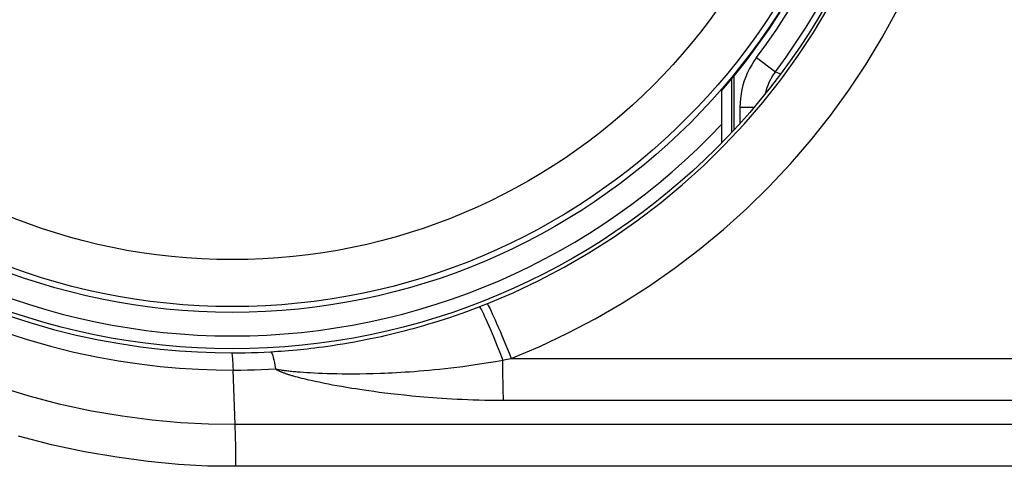
# Model space of a CAD drawing. Units: millimetres. Extents: x -80 to 53, y -57 to 79.
# Drawn here: x 15 to 24, y -21 to -17 of the extents above; entities that cross this region are included whole.
import ezdxf

# ---------------------------------------------------------------- set-up
doc = ezdxf.new("R2010")
doc.units = ezdxf.units.MM
doc.header["$LTSCALE"] = 16.335
doc.layers.get('0').update_dxf_attribs({"linetype": 'CONTINUOUS'})
for name, color, linetype in [('ASSI', 7, 'CONTINUOUS'), ('DRAFT', 7, 'CONTINUOUS'), ('RACCORDO', 7, 'CONTINUOUS')]:
    doc.layers.add(name, color=color, linetype=linetype)

msp = doc.modelspace()

# ---------------------------------------------------------------- linework, layer by layer
at = {"color": 7, "linetype": 'CONTINUOUS'}
msp.add_line((21.4325, -18.3597), (21.4325, -17.9194), dxfattribs=at)
msp.add_arc((17.2825, -14.31), 5.5, 318.98567, 66.98892, dxfattribs=at)
at = {"color": 253, "linetype": 'CONTINUOUS'}
msp.add_arc((17.2825, -14.31), 5.6913, 223.18256, 316.81744, dxfattribs=at)
at = {"layer": 'ASSI', "color": 253, "linetype": 'CONTINUOUS'}
for p, q in [((19.3749, -19.7543), (19.4077, -19.7416)), ((19.4077, -19.7416), (19.4408, -19.7285)), ((19.5668, -19.9968), (19.5984, -20.0728)), ((17.8591, -20.1155), (17.8874, -20.1126)), ((17.8874, -20.1126), (17.9171, -20.1094)), ((17.9171, -20.1094), (17.9485, -20.1058)), ((17.9485, -20.1058), (17.9816, -20.1019)), ((17.9816, -20.1019), (18.0164, -20.0975)), ((18.0164, -20.0975), (18.0532, -20.0927)), ((18.0532, -20.0927), (18.0918, -20.0874)), ((18.0918, -20.0874), (18.1325, -20.0815)), ((18.1325, -20.0815), (18.1754, -20.075)), ((18.1754, -20.075), (18.2205, -20.0678)), ((18.2205, -20.0678), (18.268, -20.0598)), ((18.268, -20.0598), (18.3181, -20.0509)), ((17.276, -20.1448), (17.2825, -20.1448)), ((17.6071, -20.1353), (17.6379, -20.1335)), ((17.6379, -20.1335), (17.6678, -20.1315)), ((17.6678, -20.1315), (17.6968, -20.1295)), ((17.6968, -20.1295), (17.7265, -20.1273)), ((17.7265, -20.1273), (17.7589, -20.1247)), ((17.7589, -20.1247), (17.7942, -20.1216)), ((17.7942, -20.1216), (17.8322, -20.1181)), ((17.8322, -20.1181), (17.8591, -20.1155)), ((19.5443, -20.1276), (19.5753, -20.2069)), ((19.599, -20.2023), (19.6469, -20.1929)), ((19.6469, -20.1929), (26.4372, -20.1928)), ((19.5753, -20.2069), (19.599, -20.2023)), ((17.2893, -20.2911), (17.2958, -20.2911)), ((17.6659, -20.2843), (17.6938, -20.289)), ((17.8152, -20.3443), (17.8321, -20.3489)), ((17.8321, -20.3489), (17.85, -20.3536)), ((17.85, -20.3536), (17.8687, -20.3583)), ((17.8588, -20.3071), (17.8863, -20.3091)), ((17.8687, -20.3583), (17.8883, -20.3631)), ((17.8863, -20.3091), (17.9152, -20.3111)), ((17.8883, -20.3631), (17.9085, -20.3679)), ((17.9152, -20.3111), (17.9457, -20.3129)), ((17.9457, -20.3129), (17.9779, -20.3146)), ((17.9779, -20.3146), (18.012, -20.3162)), ((18.012, -20.3162), (18.0479, -20.3177)), ((18.0479, -20.3177), (18.0859, -20.3189)), ((18.0859, -20.3189), (18.126, -20.3201)), ((18.126, -20.3201), (18.1683, -20.3209)), ((18.1683, -20.3209), (18.213, -20.3216)), ((18.213, -20.3216), (18.2602, -20.3219)), ((18.2602, -20.3219), (18.31, -20.3219)), ((18.31, -20.3219), (18.3626, -20.3216)), ((18.3626, -20.3216), (18.4182, -20.3207)), ((18.4182, -20.3207), (18.4769, -20.3194)), ((18.4769, -20.3194), (18.539, -20.3175)), ((19.5774, -20.4098), (19.5761, -20.3313)), ((17.9085, -20.3679), (17.9294, -20.3728)), ((17.9294, -20.3728), (17.9508, -20.3777)), ((17.9508, -20.3777), (17.9727, -20.3825)), ((17.9727, -20.3825), (17.995, -20.3873)), ((17.995, -20.3873), (18.0175, -20.392)), ((18.0175, -20.392), (18.0402, -20.3967)), ((18.0402, -20.3967), (18.063, -20.4013)), ((18.063, -20.4013), (18.0975, -20.4081)), ((18.0975, -20.4081), (18.1329, -20.4148)), ((18.1329, -20.4148), (18.1697, -20.4215)), ((18.1697, -20.4215), (18.2087, -20.4284)), ((18.2087, -20.4284), (18.2506, -20.4356)), ((18.2506, -20.4356), (18.296, -20.4431)), ((18.296, -20.4431), (18.3287, -20.4483)), ((18.3287, -20.4483), (18.3634, -20.4537)), ((18.3634, -20.4537), (18.4004, -20.4593)), ((18.4004, -20.4593), (18.4399, -20.465)), ((18.4399, -20.465), (18.4821, -20.4709)), ((18.4821, -20.4709), (18.5272, -20.4769)), ((18.5272, -20.4769), (18.5756, -20.4831)), ((18.5756, -20.4831), (18.6272, -20.4894)), ((18.6272, -20.4894), (18.6824, -20.4958)), ((18.6824, -20.4958), (18.7414, -20.5021)), ((18.7414, -20.5021), (18.8045, -20.5085)), ((18.8045, -20.5085), (18.8717, -20.5147)), ((19.5815, -20.5464), (26.307, -20.5464)), ((26.3184, -20.7535), (17.3067, -20.7536)), ((17.3111, -20.9361), (17.3097, -20.8572)), ((17.3119, -21.0203), (17.3111, -20.9361)), ((17.3122, -21.1071), (17.3119, -21.0203)), ((26.4646, -21.1066), (17.3122, -21.1071))]:
    msp.add_line(p, q, dxfattribs=at)
at = {"layer": 'ASSI', "color": 7, "linetype": 'CONTINUOUS'}
msp.add_line((17.3067, -20.7536), (17.2893, -20.2912), dxfattribs=at)
at = {"layer": 'ASSI', "color": 253, "linetype": 'CONTINUOUS'}
for points in [[(19.4408, -19.7285), (19.6625, -19.6346), (19.8808, -19.5313), (20.0955, -19.4187), (20.3061, -19.2967), (20.5121, -19.1656), (20.7128, -19.0258), (20.9077, -18.8774), (21.0964, -18.7208), (21.2783, -18.5565), (21.4531, -18.3848), (21.6204, -18.206), (21.7798, -18.0206), (21.9311, -17.829), (22.074, -17.6316), (22.2085, -17.4284), (22.3343, -17.2199)], [(19.6469, -20.1929), (19.8883, -20.091), (20.1252, -19.9791), (20.3577, -19.857), (20.5864, -19.7247), (20.8107, -19.5822), (21.0287, -19.4306), (21.2404, -19.2696), (21.4458, -19.0994), (21.6435, -18.9212), (21.8333, -18.7349), (22.0154, -18.5405), (22.1887, -18.3393), (22.353, -18.1315), (22.5086, -17.9168), (22.6547, -17.6964), (22.7915, -17.4701), (22.9188, -17.2381)], [(18.3181, -20.0509), (18.3441, -20.0461), (18.3708, -20.0411), (18.3982, -20.0358), (18.4263, -20.0302), (18.4552, -20.0243), (18.4848, -20.0182), (18.5152, -20.0116), (18.5465, -20.0048), (18.5785, -19.9975), (18.6113, -19.9899), (18.6451, -19.9819), (18.6797, -19.9734), (18.7152, -19.9645), (18.7517, -19.9551), (18.7891, -19.9452), (18.8275, -19.9347), (18.867, -19.9237), (18.9074, -19.9121), (18.9489, -19.8998), (18.9915, -19.8869), (19.0352, -19.8733), (19.0801, -19.8589), (19.1261, -19.8438), (19.1733, -19.8278), (19.2218, -19.8109), (19.2715, -19.793), (19.3226, -19.7742), (19.3749, -19.7543)], [(19.3749, -19.7543), (19.3778, -19.756), (19.382, -19.761), (19.3874, -19.7694), (19.3941, -19.7812), (19.402, -19.7962), (19.4109, -19.8143), (19.421, -19.8353), (19.432, -19.8592), (19.4439, -19.8858), (19.4566, -19.9148), (19.47, -19.9461), (19.4841, -19.9794), (19.4986, -20.0144), (19.5136, -20.051), (19.5288, -20.0888), (19.5443, -20.1276)], [(19.4408, -19.7284), (19.4433, -19.7303), (19.4473, -19.7356), (19.4526, -19.7444), (19.4592, -19.7567), (19.4671, -19.7722), (19.4762, -19.7909), (19.4865, -19.8127), (19.4978, -19.8374), (19.51, -19.8648), (19.5232, -19.8946), (19.5371, -19.9268), (19.5517, -19.9609), (19.5668, -19.9968)], [(15.3634, -19.8216), (15.5672, -19.8883), (15.7659, -19.9454), (15.9594, -19.9938), (16.1468, -20.034), (16.3282, -20.0669), (16.5034, -20.0931), (16.6721, -20.1132), (16.8338, -20.1278), (16.9884, -20.1376), (17.1359, -20.143), (17.276, -20.1448)], [(15.3268, -19.9618), (15.536, -20.03), (15.74, -20.0884), (15.9386, -20.1378), (16.131, -20.1789), (16.3172, -20.2124), (16.4971, -20.2391), (16.6702, -20.2595), (16.8361, -20.2743), (16.9947, -20.2841), (17.1457, -20.2896), (17.2893, -20.2912)], [(19.5984, -20.0728), (19.6308, -20.1525), (19.6469, -20.1929)], [(17.276, -20.1448), (17.2776, -20.1473), (17.2792, -20.1535), (17.2807, -20.1633), (17.2823, -20.1765), (17.2838, -20.1932), (17.2852, -20.2131), (17.2865, -20.2362), (17.2878, -20.2623), (17.289, -20.2911)], [(17.2825, -20.1448), (17.3362, -20.1445), (17.3901, -20.1437), (17.4442, -20.1424), (17.4984, -20.1405), (17.5527, -20.1382), (17.6071, -20.1353)], [(17.6071, -20.1353), (17.6113, -20.1377), (17.6157, -20.1437), (17.6203, -20.1533), (17.6249, -20.1664), (17.6296, -20.183), (17.6344, -20.2029), (17.6391, -20.226), (17.6438, -20.252), (17.6485, -20.2809)], [(17.2958, -20.2911), (17.3541, -20.2908), (17.4126, -20.29), (17.4713, -20.2885), (17.5302, -20.2866), (17.5893, -20.284), (17.6485, -20.2809)], [(17.6485, -20.2809), (17.6571, -20.2827), (17.6659, -20.2843)], [(17.6485, -20.2809), (17.6514, -20.2829), (17.6544, -20.2849), (17.6576, -20.2869), (17.6609, -20.2888), (17.6643, -20.2908), (17.6679, -20.2927), (17.6716, -20.2946), (17.6755, -20.2965), (17.6795, -20.2984), (17.6837, -20.3003), (17.688, -20.3023), (17.6925, -20.3042), (17.6971, -20.3061), (17.7019, -20.308), (17.7068, -20.3099), (17.7118, -20.3119), (17.717, -20.3138), (17.7223, -20.3157), (17.7278, -20.3176), (17.7333, -20.3195), (17.7391, -20.3215), (17.745, -20.3234), (17.751, -20.3254), (17.7573, -20.3274), (17.7637, -20.3294), (17.7704, -20.3315), (17.7772, -20.3335), (17.7843, -20.3356), (17.7916, -20.3377), (17.7992, -20.3399), (17.8152, -20.3443)], [(18.539, -20.3175), (18.5713, -20.3162), (18.6046, -20.3148), (18.6389, -20.3132), (18.674, -20.3114), (18.7103, -20.3094), (18.7475, -20.3071), (18.7858, -20.3045), (18.8252, -20.3017), (18.8658, -20.2986), (18.9074, -20.2951), (18.9504, -20.2913), (18.9946, -20.2871), (19.04, -20.2825), (19.0868, -20.2775), (19.135, -20.2721), (19.1845, -20.2661), (19.2356, -20.2596), (19.2881, -20.2525), (19.3422, -20.2448), (19.3979, -20.2365), (19.4554, -20.2274), (19.5145, -20.2176), (19.5753, -20.2069)], [(19.5761, -20.3313), (19.5754, -20.2489), (19.5753, -20.2069)], [(17.6938, -20.289), (17.7034, -20.2905), (17.713, -20.2919), (17.7227, -20.2932), (17.7324, -20.2945), (17.7423, -20.2958), (17.7523, -20.297), (17.7627, -20.2982), (17.7734, -20.2994), (17.7845, -20.3005), (17.796, -20.3017), (17.8201, -20.3039)], [(17.8201, -20.3039), (17.8327, -20.305), (17.8588, -20.3071)], [(17.3067, -20.7536), (17.0806, -20.7497), (16.8457, -20.7372), (16.6023, -20.7152), (16.3497, -20.6824), (16.0897, -20.6381), (15.8261, -20.5818), (15.5597, -20.5131), (15.2912, -20.4314)], [(19.5815, -20.5464), (19.5803, -20.5155), (19.5792, -20.4822), (19.5782, -20.4469), (19.5774, -20.4098)], [(18.8717, -20.5147), (18.907, -20.5177), (18.981, -20.5236)], [(18.981, -20.5236), (19.0198, -20.5265), (19.0598, -20.5292), (19.1011, -20.5318), (19.1436, -20.5342), (19.1872, -20.5365), (19.232, -20.5387), (19.278, -20.5406), (19.3252, -20.5422), (19.3736, -20.5437), (19.4234, -20.5448), (19.4747, -20.5457), (19.5274, -20.5462), (19.5815, -20.5464)], [(17.3097, -20.8572), (17.3088, -20.8204), (17.3079, -20.7858), (17.3068, -20.7536)], [(17.3122, -21.1071), (17.0728, -21.1045), (16.8252, -21.0908), (16.5691, -21.0659), (16.3028, -21.0306), (16.0282, -20.9841), (15.7506, -20.9246), (15.4699, -20.8515)]]:
    msp.add_lwpolyline(points, dxfattribs=at)
at = {"layer": 'ASSI', "color": 7, "linetype": 'CONTINUOUS'}
msp.add_circle((17.2825, -14.31), 5.8, dxfattribs=at)
at = {"layer": 'ASSI', "color": 253, "linetype": 'CONTINUOUS'}
for radius in [5.4914, 5.4426, 5.0445]:
    msp.add_circle((17.2825, -14.31), radius, dxfattribs=at)
at = {"layer": 'DRAFT', "color": 7, "linetype": 'CONTINUOUS'}
msp.add_circle((17.2825, -14.31), 5.8, dxfattribs=at)
at = {"layer": 'RACCORDO', "color": 253, "linetype": 'CONTINUOUS'}
for p, q in [((21.7258, -17.6413), (21.8858, -17.7612)), ((21.8858, -17.7612), (21.9302, -17.7772)), ((21.5167, -18.2735), (21.5167, -17.8165)), ((21.5859, -18.0611), (21.7058, -18.0611)), ((21.5859, -18.0611), (21.5859, -18.1964)), ((19.3749, -19.7543), (19.4077, -19.7416)), ((19.4077, -19.7416), (19.4408, -19.7285)), ((19.5668, -19.9968), (19.5984, -20.0728)), ((17.8591, -20.1155), (17.8874, -20.1126)), ((17.8874, -20.1126), (17.9171, -20.1094)), ((17.9171, -20.1094), (17.9485, -20.1058)), ((17.9485, -20.1058), (17.9816, -20.1019)), ((17.9816, -20.1019), (18.0164, -20.0975)), ((18.0164, -20.0975), (18.0532, -20.0927)), ((18.0532, -20.0927), (18.0918, -20.0874)), ((18.0918, -20.0874), (18.1325, -20.0815)), ((18.1325, -20.0815), (18.1754, -20.075)), ((18.1754, -20.075), (18.2205, -20.0678)), ((18.2205, -20.0678), (18.268, -20.0598)), ((18.268, -20.0598), (18.3181, -20.0509)), ((17.276, -20.1448), (17.2825, -20.1448)), ((17.6071, -20.1353), (17.6379, -20.1335)), ((17.6379, -20.1335), (17.6678, -20.1315)), ((17.6678, -20.1315), (17.6968, -20.1295)), ((17.6968, -20.1295), (17.7265, -20.1273)), ((17.7265, -20.1273), (17.7589, -20.1247)), ((17.7589, -20.1247), (17.7942, -20.1216)), ((17.7942, -20.1216), (17.8322, -20.1181)), ((17.8322, -20.1181), (17.8591, -20.1155)), ((19.5443, -20.1276), (19.5753, -20.2069)), ((19.599, -20.2023), (19.6469, -20.1929)), ((19.6469, -20.1929), (26.4372, -20.1928)), ((19.5753, -20.2069), (19.599, -20.2023)), ((17.2893, -20.2911), (17.2958, -20.2911)), ((17.6659, -20.2843), (17.6938, -20.289)), ((17.8152, -20.3443), (17.8321, -20.3489)), ((17.8321, -20.3489), (17.85, -20.3536)), ((17.85, -20.3536), (17.8687, -20.3583)), ((17.8588, -20.3071), (17.8863, -20.3091)), ((17.8687, -20.3583), (17.8883, -20.3631)), ((17.8863, -20.3091), (17.9152, -20.3111)), ((17.8883, -20.3631), (17.9085, -20.3679)), ((17.9152, -20.3111), (17.9457, -20.3129)), ((17.9457, -20.3129), (17.9779, -20.3146)), ((17.9779, -20.3146), (18.012, -20.3162)), ((18.012, -20.3162), (18.0479, -20.3177)), ((18.0479, -20.3177), (18.0859, -20.3189)), ((18.0859, -20.3189), (18.126, -20.3201)), ((18.126, -20.3201), (18.1683, -20.3209)), ((18.1683, -20.3209), (18.213, -20.3216)), ((18.213, -20.3216), (18.2602, -20.3219)), ((18.2602, -20.3219), (18.31, -20.3219)), ((18.31, -20.3219), (18.3626, -20.3216)), ((18.3626, -20.3216), (18.4182, -20.3207)), ((18.4182, -20.3207), (18.4769, -20.3194)), ((18.4769, -20.3194), (18.539, -20.3175)), ((19.5774, -20.4098), (19.5761, -20.3313)), ((17.9085, -20.3679), (17.9294, -20.3728)), ((17.9294, -20.3728), (17.9508, -20.3777)), ((17.9508, -20.3777), (17.9727, -20.3825)), ((17.9727, -20.3825), (17.995, -20.3873)), ((17.995, -20.3873), (18.0175, -20.392)), ((18.0175, -20.392), (18.0402, -20.3967)), ((18.0402, -20.3967), (18.063, -20.4013)), ((18.063, -20.4013), (18.0975, -20.4081)), ((18.0975, -20.4081), (18.1329, -20.4148)), ((18.1329, -20.4148), (18.1697, -20.4215)), ((18.1697, -20.4215), (18.2087, -20.4284)), ((18.2087, -20.4284), (18.2506, -20.4356)), ((18.2506, -20.4356), (18.296, -20.4431)), ((18.296, -20.4431), (18.3287, -20.4483)), ((18.3287, -20.4483), (18.3634, -20.4537)), ((18.3634, -20.4537), (18.4004, -20.4593)), ((18.4004, -20.4593), (18.4399, -20.465)), ((18.4399, -20.465), (18.4821, -20.4709)), ((18.4821, -20.4709), (18.5272, -20.4769)), ((18.5272, -20.4769), (18.5756, -20.4831)), ((18.5756, -20.4831), (18.6272, -20.4894)), ((18.6272, -20.4894), (18.6824, -20.4958)), ((18.6824, -20.4958), (18.7414, -20.5021)), ((18.7414, -20.5021), (18.8045, -20.5085)), ((18.8045, -20.5085), (18.8717, -20.5147)), ((19.5815, -20.5464), (26.307, -20.5464)), ((26.3184, -20.7535), (17.3067, -20.7536)), ((17.3111, -20.9361), (17.3097, -20.8572)), ((17.3119, -21.0203), (17.3111, -20.9361)), ((17.3122, -21.1071), (17.3119, -21.0203)), ((26.4646, -21.1066), (17.3122, -21.1071))]:
    msp.add_line(p, q, dxfattribs=at)
at = {"layer": 'RACCORDO', "color": 7, "linetype": 'CONTINUOUS'}
for p, q in [((21.5325, -17.7972), (21.5325, -18.2563)), ((17.3067, -20.7536), (17.2893, -20.2912))]:
    msp.add_line(p, q, dxfattribs=at)
at = {"layer": 'RACCORDO', "color": 253, "linetype": 'CONTINUOUS'}
for points in [[(19.4408, -19.7285), (19.6625, -19.6346), (19.8808, -19.5313), (20.0955, -19.4187), (20.3061, -19.2967), (20.5121, -19.1656), (20.7128, -19.0258), (20.9077, -18.8774), (21.0964, -18.7208), (21.2783, -18.5565), (21.4531, -18.3848), (21.6204, -18.206), (21.7798, -18.0206), (21.9311, -17.829), (22.074, -17.6316), (22.2085, -17.4284), (22.3343, -17.2199)], [(19.6469, -20.1929), (19.8883, -20.091), (20.1252, -19.9791), (20.3577, -19.857), (20.5864, -19.7247), (20.8107, -19.5822), (21.0287, -19.4306), (21.2404, -19.2696), (21.4458, -19.0994), (21.6435, -18.9212), (21.8333, -18.7349), (22.0154, -18.5405), (22.1887, -18.3393), (22.353, -18.1315), (22.5086, -17.9168), (22.6547, -17.6964), (22.7915, -17.4701), (22.9188, -17.2381)], [(21.7258, -17.6413), (21.7047, -17.6709), (21.6851, -17.7018), (21.6671, -17.734), (21.6505, -17.7677), (21.6355, -17.8026), (21.6224, -17.8382), (21.6113, -17.8747), (21.6021, -17.9119), (21.5949, -17.9492), (21.5899, -17.9864), (21.5869, -18.0237), (21.5859, -18.0611)], [(21.8858, -17.7612), (21.8708, -17.7824), (21.8568, -17.8045), (21.8438, -17.8275), (21.8319, -17.8516), (21.8212, -17.8765), (21.8119, -17.9021), (21.8039, -17.9281), (21.7995, -17.9459)], [(18.3181, -20.0509), (18.3441, -20.0461), (18.3708, -20.0411), (18.3982, -20.0358), (18.4263, -20.0302), (18.4552, -20.0243), (18.4848, -20.0182), (18.5152, -20.0116), (18.5465, -20.0048), (18.5785, -19.9975), (18.6113, -19.9899), (18.6451, -19.9819), (18.6797, -19.9734), (18.7152, -19.9645), (18.7517, -19.9551), (18.7891, -19.9452), (18.8275, -19.9347), (18.867, -19.9237), (18.9074, -19.9121), (18.9489, -19.8998), (18.9915, -19.8869), (19.0352, -19.8733), (19.0801, -19.8589), (19.1261, -19.8438), (19.1733, -19.8278), (19.2218, -19.8109), (19.2715, -19.793), (19.3226, -19.7742), (19.3749, -19.7543)], [(19.3749, -19.7543), (19.3778, -19.756), (19.382, -19.761), (19.3874, -19.7694), (19.3941, -19.7812), (19.402, -19.7962), (19.4109, -19.8143), (19.421, -19.8353), (19.432, -19.8592), (19.4439, -19.8858), (19.4566, -19.9148), (19.47, -19.9461), (19.4841, -19.9794), (19.4986, -20.0144), (19.5136, -20.051), (19.5288, -20.0888), (19.5443, -20.1276)], [(19.4408, -19.7284), (19.4433, -19.7303), (19.4473, -19.7356), (19.4526, -19.7444), (19.4592, -19.7567), (19.4671, -19.7722), (19.4762, -19.7909), (19.4865, -19.8127), (19.4978, -19.8374), (19.51, -19.8648), (19.5232, -19.8946), (19.5371, -19.9268), (19.5517, -19.9609), (19.5668, -19.9968)], [(15.3634, -19.8216), (15.5672, -19.8883), (15.7659, -19.9454), (15.9594, -19.9938), (16.1468, -20.034), (16.3282, -20.0669), (16.5034, -20.0931), (16.6721, -20.1132), (16.8338, -20.1278), (16.9884, -20.1376), (17.1359, -20.143), (17.276, -20.1448)], [(15.3268, -19.9618), (15.536, -20.03), (15.74, -20.0884), (15.9386, -20.1378), (16.131, -20.1789), (16.3172, -20.2124), (16.4971, -20.2391), (16.6702, -20.2595), (16.8361, -20.2743), (16.9947, -20.2841), (17.1457, -20.2896), (17.2893, -20.2912)], [(19.5984, -20.0728), (19.6308, -20.1525), (19.6469, -20.1929)], [(17.276, -20.1448), (17.2776, -20.1473), (17.2792, -20.1535), (17.2807, -20.1633), (17.2823, -20.1765), (17.2838, -20.1932), (17.2852, -20.2131), (17.2865, -20.2362), (17.2878, -20.2623), (17.289, -20.2911)], [(17.2825, -20.1448), (17.3362, -20.1445), (17.3901, -20.1437), (17.4442, -20.1424), (17.4984, -20.1405), (17.5527, -20.1382), (17.6071, -20.1353)], [(17.6071, -20.1353), (17.6113, -20.1377), (17.6157, -20.1437), (17.6203, -20.1533), (17.6249, -20.1664), (17.6296, -20.183), (17.6344, -20.2029), (17.6391, -20.226), (17.6438, -20.252), (17.6485, -20.2809)], [(17.2958, -20.2911), (17.3541, -20.2908), (17.4126, -20.29), (17.4713, -20.2885), (17.5302, -20.2866), (17.5893, -20.284), (17.6485, -20.2809)], [(17.6485, -20.2809), (17.6571, -20.2827), (17.6659, -20.2843)], [(17.6485, -20.2809), (17.6514, -20.2829), (17.6544, -20.2849), (17.6576, -20.2869), (17.6609, -20.2888), (17.6643, -20.2908), (17.6679, -20.2927), (17.6716, -20.2946), (17.6755, -20.2965), (17.6795, -20.2984), (17.6837, -20.3003), (17.688, -20.3023), (17.6925, -20.3042), (17.6971, -20.3061), (17.7019, -20.308), (17.7068, -20.3099), (17.7118, -20.3119), (17.717, -20.3138), (17.7223, -20.3157), (17.7278, -20.3176), (17.7333, -20.3195), (17.7391, -20.3215), (17.745, -20.3234), (17.751, -20.3254), (17.7573, -20.3274), (17.7637, -20.3294), (17.7704, -20.3315), (17.7772, -20.3335), (17.7843, -20.3356), (17.7916, -20.3377), (17.7992, -20.3399), (17.8152, -20.3443)], [(18.539, -20.3175), (18.5713, -20.3162), (18.6046, -20.3148), (18.6389, -20.3132), (18.674, -20.3114), (18.7103, -20.3094), (18.7475, -20.3071), (18.7858, -20.3045), (18.8252, -20.3017), (18.8658, -20.2986), (18.9074, -20.2951), (18.9504, -20.2913), (18.9946, -20.2871), (19.04, -20.2825), (19.0868, -20.2775), (19.135, -20.2721), (19.1845, -20.2661), (19.2356, -20.2596), (19.2881, -20.2525), (19.3422, -20.2448), (19.3979, -20.2365), (19.4554, -20.2274), (19.5145, -20.2176), (19.5753, -20.2069)], [(19.5761, -20.3313), (19.5754, -20.2489), (19.5753, -20.2069)], [(17.6938, -20.289), (17.7034, -20.2905), (17.713, -20.2919), (17.7227, -20.2932), (17.7324, -20.2945), (17.7423, -20.2958), (17.7523, -20.297), (17.7627, -20.2982), (17.7734, -20.2994), (17.7845, -20.3005), (17.796, -20.3017), (17.8201, -20.3039)], [(17.8201, -20.3039), (17.8327, -20.305), (17.8588, -20.3071)], [(17.3067, -20.7536), (17.0806, -20.7497), (16.8457, -20.7372), (16.6023, -20.7152), (16.3497, -20.6824), (16.0897, -20.6381), (15.8261, -20.5818), (15.5597, -20.5131), (15.2912, -20.4314)], [(19.5815, -20.5464), (19.5803, -20.5155), (19.5792, -20.4822), (19.5782, -20.4469), (19.5774, -20.4098)], [(18.8717, -20.5147), (18.907, -20.5177), (18.981, -20.5236)], [(18.981, -20.5236), (19.0198, -20.5265), (19.0598, -20.5292), (19.1011, -20.5318), (19.1436, -20.5342), (19.1872, -20.5365), (19.232, -20.5387), (19.278, -20.5406), (19.3252, -20.5422), (19.3736, -20.5437), (19.4234, -20.5448), (19.4747, -20.5457), (19.5274, -20.5462), (19.5815, -20.5464)], [(17.3097, -20.8572), (17.3088, -20.8204), (17.3079, -20.7858), (17.3068, -20.7536)], [(17.3122, -21.1071), (17.0728, -21.1045), (16.8252, -21.0908), (16.5691, -21.0659), (16.3028, -21.0306), (16.0282, -20.9841), (15.7506, -20.9246), (15.4699, -20.8515)]]:
    msp.add_lwpolyline(points, dxfattribs=at)
for radius in [5.7534, 5.5535]:
    msp.add_arc((17.2825, -14.31), radius, 323.14035, 59.71736, dxfattribs=at)

doc.saveas('drawing.dxf')
